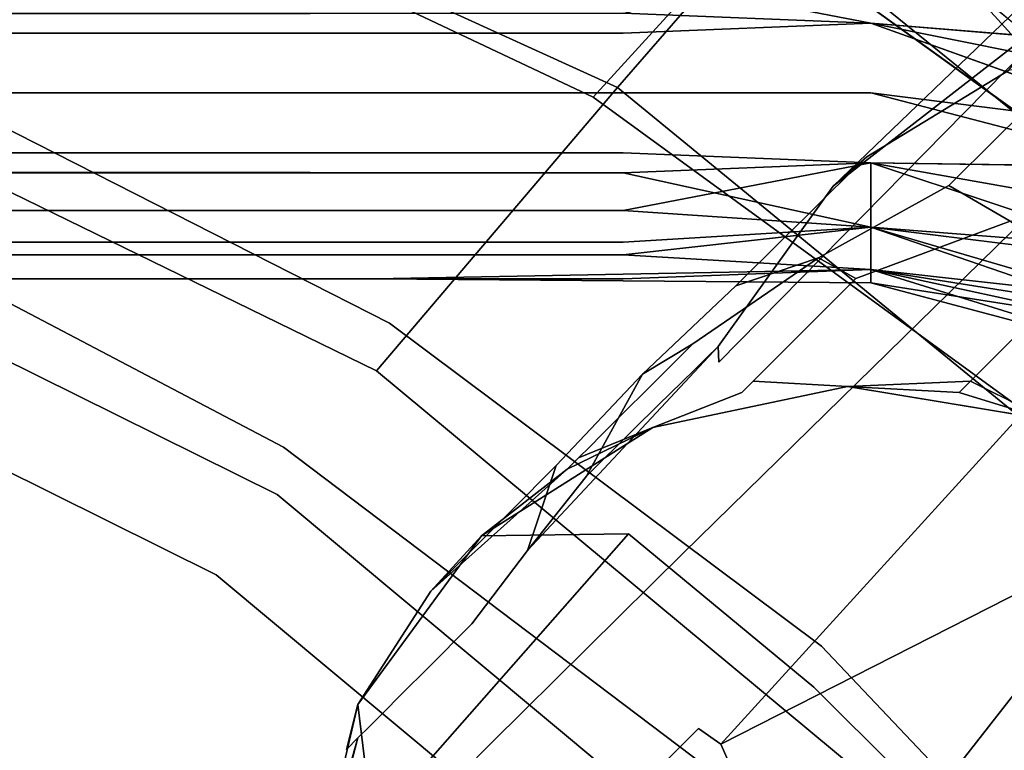
# Model space of a CAD drawing. Units: inches. Extents: x -7.6 to 14.7, y -14 to 7.6.
# Drawn here: x 3.9 to 5.1, y 5.1 to 6 of the extents above; entities that cross this region are included whole.
import ezdxf

# ---------------------------------------------------------------- set-up
doc = ezdxf.new("R2010")
doc.units = ezdxf.units.IN
doc.header["$MEASUREMENT"] = 0
doc.layers.add('SEAT-LEGWOOD', color=5, linetype='Continuous')
doc.layers.add('SEAT-SEAT', color=5, linetype='Continuous')

msp = doc.modelspace()

# ---------------------------------------------------------------- linework, layer by layer
at = {"layer": 'SEAT-LEGWOOD'}
for points, invisible_edges in [([(5.1897, 6.0041, 17.3234), (4.8812, 5.7645, 23.11), (5.3719, 6.2363, 17.3542)], 12), ([(4.8812, 5.7645, 23.11), (5.0991, 5.9082, 23.1369), (5.3719, 6.2363, 17.3542)], 1), ([(4.6198, 6.0265, 11.2092), (4.9278, 5.9672, 11.2433), (4.9278, 6.0473, 11.1907)], 2), ([(4.6198, 5.9796, 10.8093), (4.9278, 6.0473, 10.8566), (4.9278, 5.9672, 10.804)], 2), ([(4.9278, 5.9672, 10.804), (4.9278, 6.0473, 10.8566), (5.3384, 5.9332, 10.8272)], 1), ([(4.9278, 5.9672, 11.2433), (5.3439, 5.947, 11.2093), (4.9278, 6.0473, 11.1907)], 13), ([(4.0038, 6.0265, 11.2092), (3.6958, 6.0265, 11.2092), (3.6958, 5.9547, 11.2478)], 14), ([(4.0038, 6.0265, 11.2092), (3.6958, 5.9547, 11.2478), (4.0038, 5.9547, 11.2478)], 13), ([(4.0038, 5.9547, 11.2478), (4.3118, 5.9547, 11.2478), (4.3118, 6.0265, 11.2092)], 14), ([(4.0038, 5.9547, 11.2478), (4.3118, 6.0265, 11.2092), (4.0038, 6.0265, 11.2092)], 13), ([(4.3118, 5.9547, 11.2478), (4.6198, 5.9547, 11.2478), (4.6198, 6.0265, 11.2092)], 14), ([(4.3118, 6.0265, 11.2092), (4.3118, 5.9547, 11.2478), (4.6198, 6.0265, 11.2092)], 3), ([(4.6198, 5.9547, 11.2478), (4.9278, 5.9672, 11.2433), (4.6198, 6.0265, 11.2092)], 12), ([(4.9107, 5.5198, 20.2159), (4.7387, 5.5457, 23.0832), (5.1897, 6.0041, 17.3234)], 13), ([(4.7387, 5.5457, 23.0832), (4.8812, 5.7645, 23.11), (5.1897, 6.0041, 17.3234)], 1), ([(5.1897, 6.0041, 17.3234), (5.1268, 5.7313, 17.3695), (4.9107, 5.5198, 20.2159)], 13), ([(4.0038, 5.9796, 10.8093), (4.3118, 5.9796, 10.8093), (-4.9278, 5.9672, 10.804)], 14), ([(4.0038, 5.9796, 10.8093), (-4.9278, 5.9672, 10.804), (3.6958, 5.9796, 10.8093)], 3), ([(4.9278, 5.8803, 10.7874), (-4.9278, 5.9672, 10.804), (4.6198, 5.9796, 10.8093)], 13), ([(-4.9278, 5.9672, 10.804), (4.3118, 5.9796, 10.8093), (4.6198, 5.9796, 10.8093)], 1), ([(4.6198, 5.9796, 10.8093), (4.9278, 5.9672, 10.804), (4.9278, 5.8803, 10.7874)], 14), ([(-4.9278, 5.8803, 10.7874), (-4.9278, 5.9672, 10.804), (4.9278, 5.8803, 10.7874)], 3), ([(4.9278, 5.9672, 11.2433), (4.6198, 5.9547, 11.2478), (4.9278, 5.8803, 11.2598)], 14), ([(4.9278, 5.8803, 10.7874), (4.9278, 5.9672, 10.804), (5.2991, 5.8339, 10.7887)], 1), ([(5.3205, 5.888, 11.2449), (5.3439, 5.947, 11.2093), (4.9278, 5.9672, 11.2433)], 2), ([(4.9278, 5.9672, 11.2433), (4.9278, 5.8803, 11.2598), (5.3205, 5.888, 11.2449)], 3), ([(0, 5.9547, 11.2478), (-4.9278, 5.8803, 11.2598), (4.9278, 5.8803, 11.2598)], 13), ([(0, 5.9547, 11.2478), (4.9278, 5.8803, 11.2598), (1.2319, 5.9547, 11.2478)], 3), ([(1.2319, 5.9547, 11.2478), (4.9278, 5.8803, 11.2598), (2.4639, 5.9547, 11.2478)], 3), ([(3.0799, 5.9547, 11.2478), (2.4639, 5.9547, 11.2478), (4.9278, 5.8803, 11.2598)], 14), ([(4.9278, 5.8803, 11.2598), (3.6958, 5.9547, 11.2478), (3.0799, 5.9547, 11.2478)], 13), ([(3.6958, 5.9547, 11.2478), (4.9278, 5.8803, 11.2598), (4.0038, 5.9547, 11.2478)], 3), ([(4.9278, 5.8803, 11.2598), (4.3118, 5.9547, 11.2478), (4.0038, 5.9547, 11.2478)], 13), ([(4.9278, 5.8803, 11.2598), (4.6198, 5.9547, 11.2478), (4.3118, 5.9547, 11.2478)], 13), ([(5.1871, 5.9249, 23.3448), (5.0991, 5.9082, 23.1369), (4.923, 5.8007, 23.316)], 12), ([(4.923, 5.8007, 23.316), (5.1724, 5.9105, 23.5428), (5.1871, 5.9249, 23.3448)], 13), ([(4.923, 5.8007, 23.316), (5.0991, 5.9082, 23.1369), (4.8812, 5.7645, 23.11)], 2), ([(5.1576, 5.896, 23.7407), (5.1724, 5.9105, 23.5428), (4.9081, 5.7862, 23.5139)], 14), ([(4.9081, 5.7862, 23.5139), (5.1724, 5.9105, 23.5428), (4.923, 5.8007, 23.316)], 3), ([(5.1576, 5.896, 23.7407), (4.9081, 5.7862, 23.5139), (4.8932, 5.7717, 23.7118)], 13), ([(5.1576, 5.896, 23.7407), (4.8932, 5.7717, 23.7118), (5.1429, 5.8816, 23.9387)], 3), ([(-4.9278, 5.8803, 11.2598), (-4.9278, 5.7933, 11.2433), (4.9278, 5.8803, 11.2598)], 3), ([(4.9278, 5.8803, 11.2598), (-4.9278, 5.7933, 11.2433), (4.6198, 5.781, 11.2379)], 13), ([(4.9278, 5.8803, 10.7874), (0, 5.8059, 10.7994), (-4.9278, 5.8803, 10.7874)], 3), ([(4.9278, 5.8803, 10.7874), (1.2319, 5.8059, 10.7994), (0, 5.8059, 10.7994)], 13), ([(2.4639, 5.8059, 10.7994), (1.2319, 5.8059, 10.7994), (4.9278, 5.8803, 10.7874)], 14), ([(3.0799, 5.8059, 10.7994), (2.4639, 5.8059, 10.7994), (4.9278, 5.8803, 10.7874)], 14), ([(4.9278, 5.8803, 10.7874), (3.6958, 5.8059, 10.7994), (3.0799, 5.8059, 10.7994)], 13), ([(3.6958, 5.8059, 10.7994), (4.9278, 5.8803, 10.7874), (4.0038, 5.8059, 10.7994)], 3), ([(4.9278, 5.8803, 10.7874), (4.3118, 5.8059, 10.7994), (4.0038, 5.8059, 10.7994)], 13), ([(4.9278, 5.8803, 10.7874), (4.6198, 5.8059, 10.7994), (4.3118, 5.8059, 10.7994)], 13), ([(4.9278, 5.8803, 11.2598), (4.6198, 5.781, 11.2379), (4.9278, 5.7933, 11.2433)], 13), ([(4.9278, 5.7933, 10.804), (4.6198, 5.8059, 10.7994), (4.9278, 5.8803, 10.7874)], 14), ([(5.1429, 5.8816, 23.9387), (4.8932, 5.7717, 23.7118), (4.8783, 5.7572, 23.9098)], 13), ([(5.1429, 5.8816, 23.9387), (4.8783, 5.7572, 23.9098), (5.1133, 5.8526, 24.3345)], 3), ([(5.3205, 5.888, 11.2449), (4.9278, 5.8803, 11.2598), (5.2811, 5.7884, 11.2586)], 13), ([(4.9278, 5.7933, 10.804), (4.9278, 5.8803, 10.7874), (5.2597, 5.7344, 10.8023)], 3), ([(5.2597, 5.7344, 10.8023), (4.9278, 5.8803, 10.7874), (5.2991, 5.8339, 10.7887)], 13), ([(4.9278, 5.8803, 11.2598), (4.9278, 5.7933, 11.2433), (5.2811, 5.7884, 11.2586)], 1), ([(5.1133, 5.8526, 24.3345), (4.8783, 5.7572, 23.9098), (4.8487, 5.7281, 24.3056)], 13), ([(5.1133, 5.8526, 24.3345), (4.8487, 5.7281, 24.3056), (5.0838, 5.8235, 24.7304)], 3), ([(5.3538, 5.8235, 24.7505), (5.1133, 5.8526, 24.3345), (5.0838, 5.8235, 24.7304)], 13), ([(4.8487, 5.7281, 24.3056), (4.819, 5.6989, 24.7015), (5.0838, 5.8235, 24.7304)], 14), ([(5.0838, 5.8235, 24.7304), (4.819, 5.6989, 24.7015), (5.0249, 5.7651, 25.5222)], 3), ([(5.0838, 5.8235, 24.7304), (5.0249, 5.7651, 25.5222), (5.295, 5.7651, 25.5422)], 14), ([(5.295, 5.7651, 25.5422), (5.3538, 5.8235, 24.7505), (5.0838, 5.8235, 24.7304)], 14), ([(4.0038, 5.8059, 10.7994), (4.0038, 5.7341, 10.8381), (3.6958, 5.8059, 10.7994)], 3), ([(3.6958, 5.8059, 10.7994), (4.0038, 5.7341, 10.8381), (3.6958, 5.7341, 10.8381)], 13), ([(4.0038, 5.8059, 10.7994), (4.3118, 5.8059, 10.7994), (4.3118, 5.7341, 10.8381)], 14), ([(4.0038, 5.8059, 10.7994), (4.3118, 5.7341, 10.8381), (4.0038, 5.7341, 10.8381)], 13), ([(4.3118, 5.8059, 10.7994), (4.6198, 5.8059, 10.7994), (4.6198, 5.7341, 10.8381)], 14), ([(4.3118, 5.7341, 10.8381), (4.3118, 5.8059, 10.7994), (4.6198, 5.7341, 10.8381)], 3), ([(4.6198, 5.8059, 10.7994), (4.9278, 5.7933, 10.804), (4.6198, 5.7341, 10.8381)], 12), ([(-4.9278, 5.7933, 11.2433), (4.3118, 5.781, 11.2379), (4.6198, 5.781, 11.2379)], 1), ([(-4.9278, 5.7933, 11.2433), (3.6958, 5.781, 11.2379), (4.0038, 5.781, 11.2379)], 13), ([(-4.9278, 5.7933, 11.2433), (4.0038, 5.781, 11.2379), (4.3118, 5.781, 11.2379)], 13), ([(4.923, 5.8007, 23.316), (4.8812, 5.7645, 23.11), (4.738, 5.565, 23.2847)], 12), ([(4.738, 5.565, 23.2847), (4.9081, 5.7862, 23.5139), (4.923, 5.8007, 23.316)], 13), ([(4.9278, 5.7133, 10.8566), (4.9278, 5.7933, 10.804), (5.2363, 5.6754, 10.838)], 2), ([(5.2363, 5.6754, 10.838), (4.9278, 5.7933, 10.804), (5.2597, 5.7344, 10.8023)], 1), ([(4.0038, 5.781, 11.2379), (3.6958, 5.781, 11.2379), (3.6958, 5.6947, 11.1698)], 14), ([(4.0038, 5.781, 11.2379), (3.6958, 5.6947, 11.1698), (4.0038, 5.6947, 11.1698)], 13), ([(4.3118, 5.781, 11.2379), (4.0038, 5.781, 11.2379), (4.0038, 5.6947, 11.1698)], 14), ([(4.3118, 5.781, 11.2379), (4.0038, 5.6947, 11.1698), (4.3118, 5.6947, 11.1698)], 13), ([(4.6198, 5.781, 11.2379), (4.3118, 5.781, 11.2379), (4.3118, 5.6947, 11.1698)], 14), ([(4.6198, 5.781, 11.2379), (4.3118, 5.6947, 11.1698), (4.6198, 5.6947, 11.1698)], 13), ([(4.9278, 5.7133, 11.1907), (4.6198, 5.781, 11.2379), (4.6198, 5.6947, 11.1698)], 2), ([(4.8932, 5.7717, 23.7118), (4.9081, 5.7862, 23.5139), (4.723, 5.5504, 23.4826)], 14), ([(4.723, 5.5504, 23.4826), (4.9081, 5.7862, 23.5139), (4.738, 5.565, 23.2847)], 3), ([(4.8932, 5.7717, 23.7118), (4.723, 5.5504, 23.4826), (4.7081, 5.5358, 23.6805)], 13), ([(4.8932, 5.7717, 23.7118), (4.7081, 5.5358, 23.6805), (4.8783, 5.7572, 23.9098)], 3), ([(4.8783, 5.7572, 23.9098), (4.7081, 5.5358, 23.6805), (4.6932, 5.5212, 23.8785)], 13), ([(4.8783, 5.7572, 23.9098), (4.6932, 5.5212, 23.8785), (4.8487, 5.7281, 24.3056)], 3), ([(4.738, 5.565, 23.2847), (4.8812, 5.7645, 23.11), (4.7387, 5.5457, 23.0832)], 2), ([(4.7599, 5.6405, 25.4932), (4.8628, 5.6752, 26.3039), (5.0249, 5.7651, 25.5222)], 12), ([(4.819, 5.6989, 24.7015), (4.7599, 5.6405, 25.4932), (5.0249, 5.7651, 25.5222)], 14), ([(5.0249, 5.7651, 25.5222), (4.8628, 5.6752, 26.3039), (5.101, 5.7207, 26.325)], 2), ([(5.295, 5.7651, 25.5422), (5.0249, 5.7651, 25.5222), (5.101, 5.7207, 26.325)], 1), ([(4.0038, 5.7341, 10.8381), (4.0038, 5.6789, 10.9002), (3.6958, 5.7341, 10.8381)], 3), ([(3.6958, 5.7341, 10.8381), (4.0038, 5.6789, 10.9002), (3.6958, 5.6789, 10.9002)], 13), ([(4.0038, 5.7341, 10.8381), (4.3118, 5.7341, 10.8381), (4.3118, 5.6789, 10.9002)], 14), ([(4.0038, 5.7341, 10.8381), (4.3118, 5.6789, 10.9002), (4.0038, 5.6789, 10.9002)], 13), ([(4.3118, 5.6789, 10.9002), (4.3118, 5.7341, 10.8381), (4.6198, 5.6789, 10.9002)], 3), ([(4.6198, 5.6789, 10.9002), (4.3118, 5.7341, 10.8381), (4.6198, 5.7341, 10.8381)], 13), ([(4.6198, 5.7341, 10.8381), (4.9278, 5.7133, 10.8566), (4.6198, 5.6789, 10.9002)], 12), ([(5.1604, 5.5309, 17.3559), (4.9107, 5.5198, 20.2159), (5.1268, 5.7313, 17.3695)], 13), ([(4.6932, 5.5212, 23.8785), (4.6633, 5.492, 24.2743), (4.8487, 5.7281, 24.3056)], 14), ([(4.8487, 5.7281, 24.3056), (4.6633, 5.492, 24.2743), (4.819, 5.6989, 24.7015)], 3), ([(4.9093, 5.6497, 27.0769), (5.101, 5.7207, 26.325), (4.8628, 5.6752, 26.3039)], 2), ([(5.1795, 5.6497, 27.097), (5.101, 5.7207, 26.325), (4.9093, 5.6497, 27.0769)], 12), ([(4.9278, 5.7133, 11.1907), (4.6198, 5.6947, 11.1698), (4.9278, 5.6607, 11.1106)], 2), ([(4.0038, 5.6947, 11.1698), (3.6958, 5.6947, 11.1698), (3.6958, 5.6493, 11.0729)], 14), ([(4.0038, 5.6947, 11.1698), (3.6958, 5.6493, 11.0729), (4.0038, 5.6493, 11.0729)], 13), ([(4.3118, 5.6493, 11.0729), (4.3118, 5.6947, 11.1698), (4.0038, 5.6493, 11.0729)], 3), ([(4.3118, 5.6947, 11.1698), (4.0038, 5.6947, 11.1698), (4.0038, 5.6493, 11.0729)], 14), ([(4.9278, 5.6607, 11.1106), (4.6198, 5.6947, 11.1698), (4.3118, 5.6947, 11.1698)], 13), ([(4.9278, 5.6607, 11.1106), (4.3118, 5.6947, 11.1698), (4.3118, 5.6493, 11.0729)], 3), ([(4.6633, 5.492, 24.2743), (4.6336, 5.4627, 24.6701), (4.819, 5.6989, 24.7015)], 14), ([(4.6336, 5.4627, 24.6701), (4.7599, 5.6405, 25.4932), (4.819, 5.6989, 24.7015)], 13), ([(4.0038, 5.6493, 10.9744), (3.6958, 5.6493, 10.9744), (3.6958, 5.6789, 10.9002)], 14), ([(4.0038, 5.6789, 10.9002), (4.0038, 5.6493, 10.9744), (3.6958, 5.6789, 10.9002)], 3), ([(4.0038, 5.6789, 10.9002), (4.3118, 5.6789, 10.9002), (4.3118, 5.6493, 10.9744)], 14), ([(4.0038, 5.6789, 10.9002), (4.3118, 5.6493, 10.9744), (4.0038, 5.6493, 10.9744)], 13), ([(4.3118, 5.6493, 10.9744), (4.3118, 5.6789, 10.9002), (4.6198, 5.6493, 10.9744)], 3), ([(4.6198, 5.6493, 10.9744), (4.3118, 5.6789, 10.9002), (4.6198, 5.6789, 10.9002)], 13), ([(4.6198, 5.6789, 10.9002), (4.9278, 5.6607, 10.9367), (4.6198, 5.6493, 10.9744)], 12), ([(4.7064, 5.5685, 27.0558), (4.8628, 5.6752, 26.3039), (4.644, 5.5309, 26.2769)], 2), ([(4.7599, 5.6405, 25.4932), (4.644, 5.5309, 26.2769), (4.8628, 5.6752, 26.3039)], 2), ([(4.9093, 5.6497, 27.0769), (4.8628, 5.6752, 26.3039), (4.7064, 5.5685, 27.0558)], 12), ([(4.6198, 5.6493, 10.9744), (4.9278, 5.6607, 10.9367), (4.9278, 5.6441, 11.0236)], 12), ([(4.6198, 5.6493, 11.0729), (4.9278, 5.6441, 11.0236), (4.9278, 5.6607, 11.1106)], 1), ([(4.0038, 5.6493, 10.9744), (4.0038, 5.6493, 11.0729), (3.6958, 5.6493, 10.9744)], 3), ([(4.0038, 5.6493, 11.0729), (3.6958, 5.6493, 11.0729), (3.6958, 5.6493, 10.9744)], 14), ([(4.3118, 5.6493, 11.0729), (4.0038, 5.6493, 11.0729), (4.0038, 5.6493, 10.9744)], 14), ([(4.0038, 5.6493, 10.9744), (4.3118, 5.6493, 10.9744), (4.3118, 5.6493, 11.0729)], 14), ([(4.6198, 5.6493, 10.9744), (4.9278, 5.6441, 11.0236), (4.3118, 5.6493, 10.9744)], 1), ([(4.3118, 5.6493, 10.9744), (4.9278, 5.6441, 11.0236), (4.3118, 5.6493, 11.0729)], 12), ([(4.3118, 5.6493, 11.0729), (4.9278, 5.6441, 11.0236), (4.6198, 5.6493, 11.0729)], 2), ([(4.7064, 5.5685, 27.0558), (4.8526, 5.593, 27.84), (4.9093, 5.6497, 27.0769)], 13), ([(4.8526, 5.593, 27.84), (5.1228, 5.593, 27.86), (4.9093, 5.6497, 27.0769)], 3), ([(4.9093, 5.6497, 27.0769), (5.1228, 5.593, 27.86), (5.1795, 5.6497, 27.097)], 13), ([(4.5743, 5.404, 25.4618), (4.644, 5.5309, 26.2769), (4.7599, 5.6405, 25.4932)], 12), ([(4.6336, 5.4627, 24.6701), (4.5743, 5.404, 25.4618), (4.7599, 5.6405, 25.4932)], 14), ([(4.8243, 5.5647, 28.2215), (4.8526, 5.593, 27.84), (4.6496, 5.5118, 27.8188)], 14), ([(4.6496, 5.5118, 27.8188), (4.8526, 5.593, 27.84), (4.7064, 5.5685, 27.0558)], 3), ([(5.0944, 5.5647, 28.2415), (4.8526, 5.593, 27.84), (4.8243, 5.5647, 28.2215)], 13), ([(5.0944, 5.5647, 28.2415), (5.1228, 5.593, 27.86), (4.8526, 5.593, 27.84)], 14), ([(4.6946, 5.3082, 23.0623), (4.501, 5.3113, 26.25), (4.738, 5.565, 23.2847)], 13), ([(4.738, 5.565, 23.2847), (4.501, 5.3113, 26.25), (4.723, 5.5504, 23.4826)], 2), ([(4.7064, 5.5685, 27.0558), (4.644, 5.5309, 26.2769), (4.5368, 5.417, 27.0319)], 12), ([(4.5368, 5.417, 27.0319), (4.6496, 5.5118, 27.8188), (4.7064, 5.5685, 27.0558)], 13), ([(4.8243, 5.5647, 28.2215), (4.6496, 5.5118, 27.8188), (4.6213, 5.4834, 28.2003)], 13), ([(4.6213, 5.4834, 28.2003), (4.7959, 5.5363, 28.603), (4.8243, 5.5647, 28.2215)], 13), ([(4.738, 5.565, 23.2847), (4.7387, 5.5457, 23.0832), (4.6946, 5.3082, 23.0623)], 14), ([(5.0661, 5.5363, 28.6231), (4.8243, 5.5647, 28.2215), (4.7959, 5.5363, 28.603)], 13), ([(5.0661, 5.5363, 28.6231), (5.0944, 5.5647, 28.2415), (4.8243, 5.5647, 28.2215)], 14), ([(5.0661, 5.5363, 28.6231), (5.3325, 5.4116, 28.6336), (5.0944, 5.5647, 28.2415)], 3), ([(4.7081, 5.5358, 23.6805), (4.723, 5.5504, 23.4826), (4.501, 5.3113, 26.25)], 14), ([(4.6946, 5.3082, 23.0623), (4.7387, 5.5457, 23.0832), (4.9107, 5.5198, 20.2159)], 3), ([(4.7081, 5.5358, 23.6805), (4.501, 5.3113, 26.25), (4.6932, 5.5212, 23.8785)], 3), ([(4.5929, 5.4551, 28.5819), (4.7817, 5.5221, 28.7937), (4.7959, 5.5363, 28.603)], 13), ([(4.5929, 5.4551, 28.5819), (4.7959, 5.5363, 28.603), (4.6213, 5.4834, 28.2003)], 3), ([(4.7959, 5.5363, 28.603), (4.7817, 5.5221, 28.7937), (5.0519, 5.5221, 28.8138)], 14), ([(5.0519, 5.5221, 28.8138), (5.0661, 5.5363, 28.6231), (4.7959, 5.5363, 28.603)], 14), ([(5.0519, 5.5221, 28.8138), (5.3184, 5.3974, 28.8244), (5.0661, 5.5363, 28.6231)], 3), ([(5.0661, 5.5363, 28.6231), (5.3184, 5.3974, 28.8244), (5.3325, 5.4116, 28.6336)], 13), ([(4.5368, 5.417, 27.0319), (4.644, 5.5309, 26.2769), (4.501, 5.3113, 26.25)], 2), ([(4.644, 5.5309, 26.2769), (4.5743, 5.404, 25.4618), (4.501, 5.3113, 26.25)], 12), ([(4.6932, 5.5212, 23.8785), (4.501, 5.3113, 26.25), (4.6633, 5.492, 24.2743)], 3), ([(4.5645, 5.4267, 28.964), (4.7675, 5.5079, 28.9854), (4.7817, 5.5221, 28.7937)], 13), ([(4.5788, 5.4409, 28.7726), (4.5645, 5.4267, 28.964), (4.7817, 5.5221, 28.7937)], 14), ([(4.5788, 5.4409, 28.7726), (4.7817, 5.5221, 28.7937), (4.5929, 5.4551, 28.5819)], 3), ([(4.7413, 5.0707, 23.0481), (4.6946, 5.3082, 23.0623), (5.1604, 5.5309, 17.3559)], 3), ([(5.1604, 5.5309, 17.3559), (4.6946, 5.3082, 23.0623), (4.9107, 5.5198, 20.2159)], 13), ([(5.2656, 5.3378, 17.3482), (4.7413, 5.0707, 23.0481), (5.1604, 5.5309, 17.3559)], 12), ([(4.7817, 5.5221, 28.7937), (4.7675, 5.5079, 28.9854), (4.8988, 5.5153, 29.0887)], 2), ([(4.7817, 5.5221, 28.7937), (4.8988, 5.5153, 29.0887), (5.0519, 5.5221, 28.8138)], 12), ([(5.0519, 5.5221, 28.8138), (5.1467, 5.4744, 29.0115), (5.3184, 5.3974, 28.8244)], 12), ([(4.6213, 5.4834, 28.2003), (4.6496, 5.5118, 27.8188), (4.4801, 5.3603, 27.795)], 14), ([(4.4801, 5.3603, 27.795), (4.6496, 5.5118, 27.8188), (4.5368, 5.417, 27.0319)], 3), ([(4.6566, 5.4645, 29.1786), (4.8988, 5.5153, 29.0887), (4.7675, 5.5079, 28.9854)], 2), ([(4.6566, 5.4645, 29.1786), (4.8569, 5.1417, 29.2234), (4.8988, 5.5153, 29.0887)], 3), ([(4.8988, 5.5153, 29.0887), (4.8569, 5.1417, 29.2234), (5.1467, 5.4744, 29.0115)], 3), ([(4.5645, 5.4267, 28.964), (4.6566, 5.4645, 29.1786), (4.7675, 5.5079, 28.9854)], 12), ([(4.501, 5.3113, 26.25), (4.6336, 5.4627, 24.6701), (4.6633, 5.492, 24.2743)], 13), ([(4.6213, 5.4834, 28.2003), (4.4801, 5.3603, 27.795), (4.4517, 5.3319, 28.1765)], 13), ([(4.5929, 5.4551, 28.5819), (4.6213, 5.4834, 28.2003), (4.4517, 5.3319, 28.1765)], 14), ([(5.1532, 4.8476, 29.2234), (5.1467, 5.4744, 29.0115), (4.8569, 5.1417, 29.2234)], 3), ([(4.4437, 5.3298, 29.2544), (4.6264, 5.3322, 29.2236), (4.6566, 5.4645, 29.1786)], 2), ([(4.501, 5.3113, 26.25), (4.5743, 5.404, 25.4618), (4.6336, 5.4627, 24.6701)], 12), ([(4.6566, 5.4645, 29.1786), (4.6264, 5.3322, 29.2236), (4.8569, 5.1417, 29.2234)], 13), ([(4.4234, 5.3036, 28.558), (4.5788, 5.4409, 28.7726), (4.5929, 5.4551, 28.5819)], 13), ([(4.5929, 5.4551, 28.5819), (4.4517, 5.3319, 28.1765), (4.4234, 5.3036, 28.558)], 13), ([(4.395, 5.2752, 28.94), (4.5645, 5.4267, 28.964), (4.5788, 5.4409, 28.7726)], 13), ([(4.395, 5.2752, 28.94), (4.5788, 5.4409, 28.7726), (4.4092, 5.2894, 28.7488)], 3), ([(4.4092, 5.2894, 28.7488), (4.5788, 5.4409, 28.7726), (4.4234, 5.3036, 28.558)], 3), ([(4.395, 5.2752, 28.94), (4.3808, 5.261, 29.1303), (4.5645, 5.4267, 28.964)], 14), ([(4.5645, 5.4267, 28.964), (4.3808, 5.261, 29.1303), (4.5504, 5.4125, 29.1541)], 1), ([(4.5368, 5.417, 27.0319), (4.501, 5.3113, 26.25), (4.4319, 5.2203, 27.0095)], 12), ([(4.4319, 5.2203, 27.0095), (4.4801, 5.3603, 27.795), (4.5368, 5.417, 27.0319)], 13), ([(4.4517, 5.3319, 28.1765), (4.4801, 5.3603, 27.795), (4.3752, 5.1636, 27.7726)], 14), ([(4.3752, 5.1636, 27.7726), (4.4801, 5.3603, 27.795), (4.4319, 5.2203, 27.0095)], 3), ([(4.8862, 4.8519, 23.0426), (4.7413, 5.0707, 23.0481), (5.2656, 5.3378, 17.3482)], 1), ([(5.4339, 5.1891, 17.3484), (4.8862, 4.8519, 23.0426), (5.2656, 5.3378, 17.3482)], 12), ([(4.4437, 5.3298, 29.2544), (4.2899, 5.1202, 29.2904), (4.3081, 4.9704, 29.2903)], 12), ([(4.3081, 4.9704, 29.2903), (4.5243, 4.7904, 29.2903), (4.6264, 5.3322, 29.2236)], 2), ([(4.3081, 4.9704, 29.2903), (4.6264, 5.3322, 29.2236), (4.4437, 5.3298, 29.2544)], 12), ([(4.4517, 5.3319, 28.1765), (4.3752, 5.1636, 27.7726), (4.3469, 5.1352, 28.1541)], 13), ([(4.4234, 5.3036, 28.558), (4.4517, 5.3319, 28.1765), (4.3469, 5.1352, 28.1541)], 14), ([(4.5243, 4.7904, 29.2903), (4.8569, 5.1417, 29.2234), (4.6264, 5.3322, 29.2236)], 13), ([(4.4092, 5.2894, 28.7488), (4.4234, 5.3036, 28.558), (4.3185, 5.1068, 28.5356)], 14), ([(4.3185, 5.1068, 28.5356), (4.4234, 5.3036, 28.558), (4.3469, 5.1352, 28.1541)], 3), ([(4.4319, 5.2203, 27.0095), (4.501, 5.3113, 26.25), (4.4568, 5.0728, 26.229)], 14), ([(4.4568, 5.0728, 26.229), (4.501, 5.3113, 26.25), (4.6946, 5.3082, 23.0623)], 3), ([(4.6092, 4.9866, 24.6329), (4.4568, 5.0728, 26.229), (4.6946, 5.3082, 23.0623)], 13), ([(4.6092, 4.9866, 24.6329), (4.6946, 5.3082, 23.0623), (4.6389, 5.0161, 24.2371)], 3), ([(4.6389, 5.0161, 24.2371), (4.6946, 5.3082, 23.0623), (4.6688, 5.0457, 23.8413)], 3), ([(4.6688, 5.0457, 23.8413), (4.6946, 5.3082, 23.0623), (4.6837, 5.0605, 23.6434)], 3), ([(4.6946, 5.3082, 23.0623), (4.6987, 5.0753, 23.4455), (4.6837, 5.0605, 23.6434)], 13), ([(4.7413, 5.0707, 23.0481), (4.7136, 5.0901, 23.2476), (4.6946, 5.3082, 23.0623)], 14), ([(4.6946, 5.3082, 23.0623), (4.7136, 5.0901, 23.2476), (4.6987, 5.0753, 23.4455)], 13), ([(4.4092, 5.2894, 28.7488), (4.3044, 5.0927, 28.7264), (4.2902, 5.0785, 28.9173)], 13), ([(4.4092, 5.2894, 28.7488), (4.2902, 5.0785, 28.9173), (4.395, 5.2752, 28.94)], 3), ([(4.3185, 5.1068, 28.5356), (4.3044, 5.0927, 28.7264), (4.4092, 5.2894, 28.7488)], 14), ([(4.395, 5.2752, 28.94), (4.2902, 5.0785, 28.9173), (4.276, 5.0643, 29.1079)], 13), ([(4.395, 5.2752, 28.94), (4.276, 5.0643, 29.1079), (4.3808, 5.261, 29.1303)], 3), ([(4.3808, 5.261, 29.1303), (4.276, 5.0643, 29.1079), (4.2899, 5.1202, 29.2904)], 1), ([(4.4319, 5.2203, 27.0095), (4.4568, 5.0728, 26.229), (4.3752, 5.1636, 27.7726)], 3), ([(5.1057, 4.7082, 23.0482), (4.8862, 4.8519, 23.0426), (5.4339, 5.1891, 17.3484)], 1), ([(4.3469, 5.1352, 28.1541), (4.3752, 5.1636, 27.7726), (4.2299, 4.846, 29.2811)], 14), ([(4.3752, 5.1636, 27.7726), (4.4568, 5.0728, 26.229), (4.2299, 4.846, 29.2811)], 13), ([(4.8031, 4.5136, 29.2903), (4.8569, 5.1417, 29.2234), (4.5243, 4.7904, 29.2903)], 3), ([(5.1532, 4.8476, 29.2234), (4.8569, 5.1417, 29.2234), (4.8031, 4.5136, 29.2903)], 14), ([(4.3469, 5.1352, 28.1541), (4.2299, 4.846, 29.2811), (4.3185, 5.1068, 28.5356)], 3), ([(4.276, 5.0643, 29.1079), (4.2301, 4.8647, 29.2823), (4.2899, 5.1202, 29.2904)], 1), ([(4.3081, 4.9704, 29.2903), (4.2899, 5.1202, 29.2904), (4.2301, 4.8647, 29.2823)], 12), ([(4.3185, 5.1068, 28.5356), (4.2299, 4.846, 29.2811), (4.3044, 5.0927, 28.7264)], 3), ([(4.3044, 5.0927, 28.7264), (4.2299, 4.846, 29.2811), (4.2902, 5.0785, 28.9173)], 1), ([(4.6987, 5.0753, 23.4455), (4.7136, 5.0901, 23.2476), (4.8203, 4.894, 23.2409)], 14), ([(4.7413, 5.0707, 23.0481), (4.8203, 4.894, 23.2409), (4.7136, 5.0901, 23.2476)], 2), ([(4.4568, 5.0728, 26.229), (4.5036, 4.8344, 26.2147), (4.2299, 4.846, 29.2811)], 3), ([(4.2902, 5.0785, 28.9173), (4.2301, 4.8647, 29.2823), (4.276, 5.0643, 29.1079)], 2), ([(4.5499, 4.9276, 25.4246), (4.5036, 4.8344, 26.2147), (4.4568, 5.0728, 26.229)], 14), ([(4.5499, 4.9276, 25.4246), (4.4568, 5.0728, 26.229), (4.6092, 4.9866, 24.6329)], 3), ([(4.6837, 5.0605, 23.6434), (4.6987, 5.0753, 23.4455), (4.8053, 4.8791, 23.4388)], 14), ([(4.8053, 4.8791, 23.4388), (4.6987, 5.0753, 23.4455), (4.8203, 4.894, 23.2409)], 3), ([(4.8862, 4.8519, 23.0426), (4.8203, 4.894, 23.2409), (4.7413, 5.0707, 23.0481)], 12)]:
    msp.add_3dface(points, dxfattribs=dict(at, invisible_edges=invisible_edges))
for points in [[(5.3384, 5.9332, 10.8272), (4.9278, 6.0473, 10.8566), (5.3675, 6.0068, 10.9162)], [(4.9278, 6.0473, 11.1907), (5.3439, 5.947, 11.2093), (5.3624, 5.9938, 11.1549)], [(5.2991, 5.8339, 10.7887), (4.9278, 5.9672, 10.804), (5.3384, 5.9332, 10.8272)], [(4.9278, 5.7933, 11.2433), (4.6198, 5.781, 11.2379), (4.9278, 5.7133, 11.1907)], [(4.6198, 5.7341, 10.8381), (4.9278, 5.7933, 10.804), (4.9278, 5.7133, 10.8566)], [(5.2811, 5.7884, 11.2586), (4.9278, 5.7933, 11.2433), (5.2418, 5.6891, 11.22)], [(4.9278, 5.7933, 11.2433), (4.9278, 5.7133, 11.1907), (5.2418, 5.6891, 11.22)], [(4.6198, 5.6789, 10.9002), (4.9278, 5.7133, 10.8566), (4.9278, 5.6607, 10.9367)], [(4.9278, 5.6607, 10.9367), (4.9278, 5.7133, 10.8566), (5.2178, 5.6286, 10.8923)], [(5.2178, 5.6286, 10.8923), (4.9278, 5.7133, 10.8566), (5.2363, 5.6754, 10.838)], [(5.2418, 5.6891, 11.22), (4.9278, 5.7133, 11.1907), (5.2127, 5.6156, 11.1311)], [(4.9278, 5.7133, 11.1907), (4.9278, 5.6607, 11.1106), (5.2127, 5.6156, 11.1311)], [(4.6198, 5.6493, 11.0729), (4.9278, 5.6607, 11.1106), (4.3118, 5.6493, 11.0729)], [(4.9278, 5.6441, 11.0236), (4.9278, 5.6607, 10.9367), (5.2066, 5.6003, 10.9575)], [(5.2066, 5.6003, 10.9575), (4.9278, 5.6607, 10.9367), (5.2178, 5.6286, 10.8923)], [(5.2989, 5.5455, 11.0236), (5.2127, 5.6156, 11.1311), (4.9278, 5.6607, 11.1106)], [(5.2989, 5.5455, 11.0236), (4.9278, 5.6607, 11.1106), (4.9278, 5.6441, 11.0236)], [(5.2066, 5.6003, 10.9575), (5.2989, 5.5455, 11.0236), (4.9278, 5.6441, 11.0236)], [(5.0519, 5.5221, 28.8138), (4.8988, 5.5153, 29.0887), (5.0376, 5.5079, 29.0057)], [(5.0519, 5.5221, 28.8138), (5.0376, 5.5079, 29.0057), (5.1467, 5.4744, 29.0115)], [(5.1467, 5.4744, 29.0115), (5.0376, 5.5079, 29.0057), (4.8988, 5.5153, 29.0887)], [(4.5504, 5.4125, 29.1541), (4.4437, 5.3298, 29.2544), (4.6566, 5.4645, 29.1786)], [(4.5504, 5.4125, 29.1541), (4.6566, 5.4645, 29.1786), (4.5645, 5.4267, 28.964)], [(4.3808, 5.261, 29.1303), (4.4437, 5.3298, 29.2544), (4.5504, 5.4125, 29.1541)], [(4.3808, 5.261, 29.1303), (4.2899, 5.1202, 29.2904), (4.4437, 5.3298, 29.2544)], [(4.2902, 5.0785, 28.9173), (4.2299, 4.846, 29.2811), (4.2301, 4.8647, 29.2823)]]:
    msp.add_3dface(points, dxfattribs=at)
at = {"layer": 'SEAT-SEAT'}
for points, invisible_edges in [([(4.5826, 5.8749, 29.0124), (4.142, 6.3881, 28.7689), (3.96, 6.1697, 29.0177)], 1), ([(4.7813, 6.093, 28.7641), (4.142, 6.3881, 28.7689), (4.5826, 5.8749, 29.0124)], 2), ([(3.96, 6.1697, 29.0177), (3.2858, 6.3427, 29.0278), (3.7335, 5.897, 29.1963)], 2), ([(4.6127, 5.8872, 29.2732), (3.4353, 5.9629, 29.458), (3.6755, 6.3142, 29.2732)], 3), ([(4.6127, 5.8872, 29.2732), (3.6755, 6.3142, 29.2732), (4.8012, 6.1038, 29.0754)], 2), ([(4.8012, 6.1038, 29.0754), (5.1539, 6.1799, 28.7962), (5.615, 5.443, 29.0754)], 2), ([(4.3293, 5.5942, 29.1948), (3.96, 6.1697, 29.0177), (3.7335, 5.897, 29.1963)], 1), ([(4.5826, 5.8749, 29.0124), (3.96, 6.1697, 29.0177), (4.3293, 5.5942, 29.1948)], 14), ([(5.615, 5.443, 29.0754), (4.6127, 5.8872, 29.2732), (4.8012, 6.1038, 29.0754)], 1), ([(5.1377, 5.4708, 29.0102), (4.7813, 6.093, 28.7641), (4.5826, 5.8749, 29.0124)], 1), ([(5.347, 5.6849, 28.7621), (4.7813, 6.093, 28.7641), (5.1377, 5.4708, 29.0102)], 2), ([(5.17, 6.0491, 28.7299), (5.0434, 6.0185, 28.6637), (5.5758, 5.5765, 28.6635)], 12), ([(4.3134, 5.5349, 29.458), (3.3383, 5.8026, 29.4943), (3.4353, 5.9629, 29.458)], 3), ([(4.3134, 5.5349, 29.458), (3.4353, 5.9629, 29.458), (4.6127, 5.8872, 29.2732)], 2), ([(4.1977, 5.4399, 29.2473), (3.7335, 5.897, 29.1963), (3.6183, 5.7439, 29.2477)], 3), ([(4.1977, 5.4399, 29.2473), (4.3293, 5.5942, 29.1948), (3.7335, 5.897, 29.1963)], 13), ([(5.4056, 5.2373, 29.2732), (4.3134, 5.5349, 29.458), (4.6127, 5.8872, 29.2732)], 1), ([(5.4056, 5.2373, 29.2732), (4.6127, 5.8872, 29.2732), (5.615, 5.443, 29.0754)], 2), ([(4.8667, 5.1927, 29.1941), (4.5826, 5.8749, 29.0124), (4.3293, 5.5942, 29.1948)], 3), ([(5.1377, 5.4708, 29.0102), (4.5826, 5.8749, 29.0124), (4.8667, 5.1927, 29.1941)], 14), ([(3.2796, 5.6949, 29.5038), (3.3383, 5.8026, 29.4943), (4.1899, 5.381, 29.4943)], 13), ([(4.1899, 5.381, 29.4943), (3.3383, 5.8026, 29.4943), (4.3134, 5.5349, 29.458)], 14), ([(3.5891, 5.7023, 29.2561), (4.164, 5.3988, 29.256), (3.6183, 5.7439, 29.2477)], 15), ([(3.6183, 5.7439, 29.2477), (4.164, 5.3988, 29.256), (4.1977, 5.4399, 29.2473)], 3), ([(4.1138, 5.2813, 29.5038), (3.0618, 5.2608, 29.4731), (3.2796, 5.6949, 29.5038)], 3), ([(3.2796, 5.6949, 29.5038), (4.1899, 5.381, 29.4943), (4.1138, 5.2813, 29.5038)], 3), ([(3.5523, 5.6473, 29.2638), (4.1213, 5.3453, 29.2637), (3.5891, 5.7023, 29.2561)], 15), ([(3.5891, 5.7023, 29.2561), (4.1213, 5.3453, 29.2637), (4.164, 5.3988, 29.256)], 15), ([(3.5014, 5.5643, 29.2685), (4.0616, 5.2667, 29.2685), (3.5523, 5.6473, 29.2638)], 15), ([(3.5523, 5.6473, 29.2638), (4.0616, 5.2667, 29.2685), (4.1213, 5.3453, 29.2637)], 15), ([(4.7229, 5.043, 29.2472), (4.3293, 5.5942, 29.1948), (4.1977, 5.4399, 29.2473)], 3), ([(4.7229, 5.043, 29.2472), (4.8667, 5.1927, 29.1941), (4.3293, 5.5942, 29.1948)], 13), ([(3.5014, 5.5643, 29.2685), (3.4695, 5.508, 29.2679), (4.0238, 5.2147, 29.2679)], 15), ([(3.5014, 5.5643, 29.2685), (4.0238, 5.2147, 29.2679), (4.0616, 5.2667, 29.2685)], 15), ([(5.0687, 4.9074, 29.458), (4.1899, 5.381, 29.4943), (4.3134, 5.5349, 29.458)], 3), ([(5.0687, 4.9074, 29.458), (4.3134, 5.5349, 29.458), (5.4056, 5.2373, 29.2732)], 2), ([(3.4362, 5.449, 29.2648), (3.9842, 5.1601, 29.2648), (3.4695, 5.508, 29.2679)], 15), ([(3.4695, 5.508, 29.2679), (3.9842, 5.1601, 29.2648), (4.0238, 5.2147, 29.2679)], 15), ([(5.3285, 4.7053, 29.1942), (5.1377, 5.4708, 29.0102), (4.8667, 5.1927, 29.1941)], 3), ([(3.4362, 5.449, 29.2648), (3.3743, 5.3403, 29.2552), (3.9107, 5.0592, 29.2552)], 15), ([(3.4362, 5.449, 29.2648), (3.9107, 5.0592, 29.2552), (3.9842, 5.1601, 29.2648)], 15), ([(4.164, 5.3988, 29.256), (4.6856, 5.0038, 29.2559), (4.1977, 5.4399, 29.2473)], 15), ([(4.1977, 5.4399, 29.2473), (4.6856, 5.0038, 29.2559), (4.7229, 5.043, 29.2472)], 3), ([(4.1213, 5.3453, 29.2637), (4.6379, 4.9533, 29.2637), (4.164, 5.3988, 29.256)], 15), ([(4.164, 5.3988, 29.256), (4.6379, 4.9533, 29.2637), (4.6856, 5.0038, 29.2559)], 15), ([(4.1138, 5.2813, 29.5038), (4.1899, 5.381, 29.4943), (4.9254, 4.7681, 29.4943)], 13), ([(4.9254, 4.7681, 29.4943), (4.1899, 5.381, 29.4943), (5.0687, 4.9074, 29.458)], 14), ([(3.3743, 5.3403, 29.2552), (3.7417, 4.8293, 29.2238), (3.9107, 5.0592, 29.2552)], 15), ([(4.0616, 5.2667, 29.2685), (4.5702, 4.8808, 29.2685), (4.1213, 5.3453, 29.2637)], 15), ([(4.1213, 5.3453, 29.2637), (4.5702, 4.8808, 29.2685), (4.6379, 4.9533, 29.2637)], 15), ([(3.8275, 4.8904, 29.4731), (3.0618, 5.2608, 29.4731), (4.1138, 5.2813, 29.5038)], 15), ([(4.8346, 4.6804, 29.5038), (3.8275, 4.8904, 29.4731), (4.1138, 5.2813, 29.5038)], 3), ([(4.1138, 5.2813, 29.5038), (4.9254, 4.7681, 29.4943), (4.8346, 4.6804, 29.5038)], 3), ([(4.0616, 5.2667, 29.2685), (4.0238, 5.2147, 29.2679), (4.5268, 4.8337, 29.2679)], 15), ([(4.0616, 5.2667, 29.2685), (4.5268, 4.8337, 29.2679), (4.5702, 4.8808, 29.2685)], 15), ([(6.007, 4.4066, 29.2732), (5.0687, 4.9074, 29.458), (5.4056, 5.2373, 29.2732)], 1), ([(3.9842, 5.1601, 29.2648), (4.4811, 4.7842, 29.2648), (4.0238, 5.2147, 29.2679)], 15), ([(4.0238, 5.2147, 29.2679), (4.4811, 4.7842, 29.2648), (4.5268, 4.8337, 29.2679)], 15), ([(5.1768, 4.5648, 29.2472), (4.8667, 5.1927, 29.1941), (4.7229, 5.043, 29.2472)], 3), ([(5.1768, 4.5648, 29.2472), (5.3285, 4.7053, 29.1942), (4.8667, 5.1927, 29.1941)], 13), ([(3.9842, 5.1601, 29.2648), (3.9107, 5.0592, 29.2552), (4.3965, 4.6925, 29.2552)], 15), ([(3.9842, 5.1601, 29.2648), (4.3965, 4.6925, 29.2552), (4.4811, 4.7842, 29.2648)], 15)]:
    msp.add_3dface(points, dxfattribs=dict(at, invisible_edges=invisible_edges))
for points in [[(5.347, 5.6849, 28.7621), (5.0434, 6.0185, 28.6637), (4.7813, 6.093, 28.7641)], [(5.347, 5.6849, 28.7621), (5.5758, 5.5765, 28.6635), (5.0434, 6.0185, 28.6637)]]:
    msp.add_3dface(points, dxfattribs=at)

doc.saveas('drawing.dxf')
